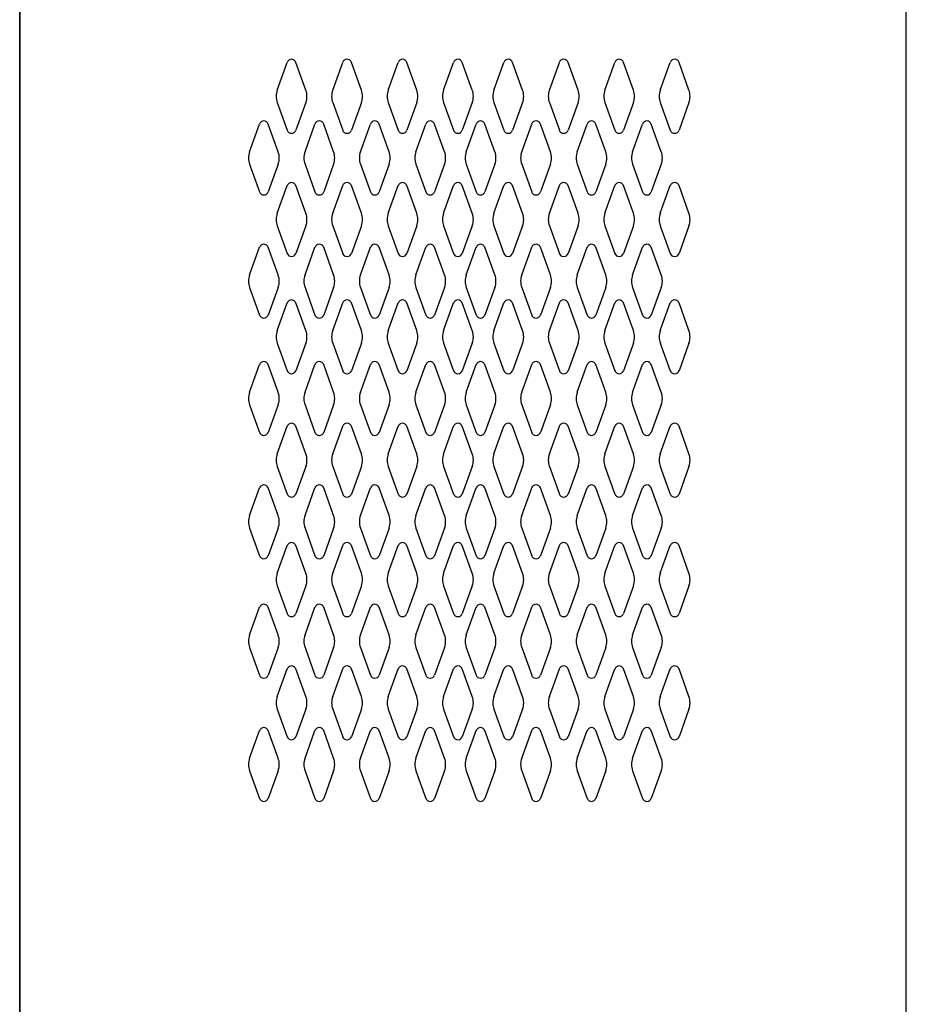
# Model space of a CAD drawing. Extents: x 0 to 196, y -2 to 123.
# Drawn here: x 28 to 46, y 43 to 63 of the extents above; entities that cross this region are included whole.
import ezdxf

# ---------------------------------------------------------------- set-up
doc = ezdxf.new("R2010")
doc.units = 0
doc.header["$MEASUREMENT"] = 0
doc.layers.get('0').update_dxf_attribs({"linetype": 'CONTINUOUS'})
doc.layers.add('CK_LEVEL_1', color=7, linetype='CONTINUOUS')
doc.layers.add('CK_LEVEL_9', color=7, linetype='CONTINUOUS')

# ---------------------------------------------------------------- blocks, each defined once
blk = doc.blocks.new('1A')
at = {"layer": 'CK_LEVEL_1', "color": 7, "linetype": 'Continuous'}
blk.add_line((49.22462, -20.391121), (49.22462, 49.983879), dxfattribs=at)

msp = doc.modelspace()

# ---------------------------------------------------------------- linework, layer by layer
at = {"layer": 'CK_LEVEL_9', "color": 7, "linetype": 'Continuous'}
for p, q in [((28.025, 94.992), (28.025, 22.992)), ((28.025, 94.992), (28.025, 22.992)), ((28.025, 94.992), (28.025, 22.992)), ((28.025, 94.992), (28.025, 22.992)), ((46.011, 22.992), (46.011, 94.992)), ((33.25, 61.499), (33.452, 62.06)), ((33.831, 61.499), (33.629, 62.06)), ((34.375, 61.499), (34.577, 62.06)), ((34.956, 61.499), (34.754, 62.06)), ((35.5, 61.499), (35.702, 62.06)), ((36.081, 61.499), (35.879, 62.06)), ((36.625, 61.499), (36.827, 62.06)), ((37.206, 61.499), (37.004, 62.06)), ((37.646, 61.499), (37.848, 62.06)), ((38.227, 61.499), (38.025, 62.06)), ((38.771, 61.499), (38.973, 62.06)), ((39.352, 61.499), (39.15, 62.06)), ((39.896, 61.499), (40.098, 62.06)), ((40.477, 61.499), (40.275, 62.06)), ((41.021, 61.499), (41.223, 62.06)), ((41.602, 61.499), (41.4, 62.06)), ((33.25, 61.245), (33.452, 60.684)), ((33.831, 61.245), (33.629, 60.684)), ((34.375, 61.245), (34.577, 60.684)), ((34.956, 61.245), (34.754, 60.684)), ((35.5, 61.245), (35.702, 60.684)), ((36.081, 61.245), (35.879, 60.684)), ((36.625, 61.245), (36.827, 60.684)), ((37.206, 61.245), (37.004, 60.684)), ((37.646, 61.245), (37.848, 60.684)), ((38.227, 61.245), (38.025, 60.684)), ((38.771, 61.245), (38.973, 60.684)), ((39.352, 61.245), (39.15, 60.684)), ((39.896, 61.245), (40.098, 60.684)), ((40.477, 61.245), (40.275, 60.684)), ((41.021, 61.245), (41.223, 60.684)), ((41.602, 61.245), (41.4, 60.684)), ((32.688, 60.249), (32.89, 60.81)), ((33.269, 60.249), (33.067, 60.81)), ((33.813, 60.249), (34.015, 60.81)), ((34.394, 60.249), (34.192, 60.81)), ((34.938, 60.249), (35.14, 60.81)), ((35.519, 60.249), (35.317, 60.81)), ((36.063, 60.249), (36.265, 60.81)), ((36.644, 60.249), (36.442, 60.81)), ((37.084, 60.249), (37.286, 60.81)), ((37.665, 60.249), (37.463, 60.81)), ((38.209, 60.249), (38.411, 60.81)), ((38.79, 60.249), (38.588, 60.81)), ((39.334, 60.249), (39.536, 60.81)), ((39.915, 60.249), (39.713, 60.81)), ((40.459, 60.249), (40.661, 60.81)), ((41.04, 60.249), (40.838, 60.81)), ((32.688, 59.995), (32.89, 59.434)), ((33.269, 59.995), (33.067, 59.434)), ((33.813, 59.995), (34.015, 59.434)), ((34.394, 59.995), (34.192, 59.434)), ((34.938, 59.995), (35.14, 59.434)), ((35.519, 59.995), (35.317, 59.434)), ((36.063, 59.995), (36.265, 59.434)), ((36.644, 59.995), (36.442, 59.434)), ((37.084, 59.995), (37.286, 59.434)), ((37.665, 59.995), (37.463, 59.434)), ((38.209, 59.995), (38.411, 59.434)), ((38.79, 59.995), (38.588, 59.434)), ((39.334, 59.995), (39.536, 59.434)), ((39.915, 59.995), (39.713, 59.434)), ((40.459, 59.995), (40.661, 59.434)), ((41.04, 59.995), (40.838, 59.434)), ((33.25, 58.999), (33.452, 59.56)), ((33.831, 58.999), (33.629, 59.56)), ((34.375, 58.999), (34.577, 59.56)), ((34.956, 58.999), (34.754, 59.56)), ((35.5, 58.999), (35.702, 59.56)), ((36.081, 58.999), (35.879, 59.56)), ((36.625, 58.999), (36.827, 59.56)), ((37.206, 58.999), (37.004, 59.56)), ((37.646, 58.999), (37.848, 59.56)), ((38.227, 58.999), (38.025, 59.56)), ((38.771, 58.999), (38.973, 59.56)), ((39.352, 58.999), (39.15, 59.56)), ((39.896, 58.999), (40.098, 59.56)), ((40.477, 58.999), (40.275, 59.56)), ((41.021, 58.999), (41.223, 59.56)), ((41.602, 58.999), (41.4, 59.56)), ((33.25, 58.745), (33.452, 58.184)), ((33.831, 58.745), (33.629, 58.184)), ((34.375, 58.745), (34.577, 58.184)), ((34.956, 58.745), (34.754, 58.184)), ((35.5, 58.745), (35.702, 58.184)), ((36.081, 58.745), (35.879, 58.184)), ((36.625, 58.745), (36.827, 58.184)), ((37.206, 58.745), (37.004, 58.184)), ((37.646, 58.745), (37.848, 58.184)), ((38.227, 58.745), (38.025, 58.184)), ((38.771, 58.745), (38.973, 58.184)), ((39.352, 58.745), (39.15, 58.184)), ((39.896, 58.745), (40.098, 58.184)), ((40.477, 58.745), (40.275, 58.184)), ((41.021, 58.745), (41.223, 58.184)), ((41.602, 58.745), (41.4, 58.184)), ((32.688, 57.749), (32.89, 58.31)), ((33.269, 57.749), (33.067, 58.31)), ((33.813, 57.749), (34.015, 58.31)), ((34.394, 57.749), (34.192, 58.31)), ((34.938, 57.749), (35.14, 58.31)), ((35.519, 57.749), (35.317, 58.31)), ((36.063, 57.749), (36.265, 58.31)), ((36.644, 57.749), (36.442, 58.31)), ((37.084, 57.749), (37.286, 58.31)), ((37.665, 57.749), (37.463, 58.31)), ((38.209, 57.749), (38.411, 58.31)), ((38.79, 57.749), (38.588, 58.31)), ((39.334, 57.749), (39.536, 58.31)), ((39.915, 57.749), (39.713, 58.31)), ((40.459, 57.749), (40.661, 58.31)), ((41.04, 57.749), (40.838, 58.31)), ((32.688, 57.495), (32.89, 56.934)), ((33.269, 57.495), (33.067, 56.934)), ((33.813, 57.495), (34.015, 56.934)), ((34.394, 57.495), (34.192, 56.934)), ((34.938, 57.495), (35.14, 56.934)), ((35.519, 57.495), (35.317, 56.934)), ((36.063, 57.495), (36.265, 56.934)), ((36.644, 57.495), (36.442, 56.934)), ((37.084, 57.495), (37.286, 56.934)), ((37.665, 57.495), (37.463, 56.934)), ((38.209, 57.495), (38.411, 56.934)), ((38.79, 57.495), (38.588, 56.934)), ((39.334, 57.495), (39.536, 56.934)), ((39.915, 57.495), (39.713, 56.934)), ((40.459, 57.495), (40.661, 56.934)), ((41.04, 57.495), (40.838, 56.934)), ((33.25, 56.621), (33.452, 57.182)), ((33.831, 56.621), (33.629, 57.182)), ((34.375, 56.621), (34.577, 57.182)), ((34.956, 56.621), (34.754, 57.182)), ((35.5, 56.621), (35.702, 57.182)), ((36.081, 56.621), (35.879, 57.182)), ((36.625, 56.621), (36.827, 57.182)), ((37.206, 56.621), (37.004, 57.182)), ((37.646, 56.621), (37.848, 57.182)), ((38.227, 56.621), (38.025, 57.182)), ((38.771, 56.621), (38.973, 57.182)), ((39.352, 56.621), (39.15, 57.182)), ((39.896, 56.621), (40.098, 57.182)), ((40.477, 56.621), (40.275, 57.182)), ((41.021, 56.621), (41.223, 57.182)), ((41.602, 56.621), (41.4, 57.182)), ((33.25, 56.366), (33.452, 55.805)), ((33.831, 56.366), (33.629, 55.805)), ((34.375, 56.366), (34.577, 55.805)), ((34.956, 56.366), (34.754, 55.805)), ((35.5, 56.366), (35.702, 55.805)), ((36.081, 56.366), (35.879, 55.805)), ((36.625, 56.366), (36.827, 55.805)), ((37.206, 56.366), (37.004, 55.805)), ((37.646, 56.366), (37.848, 55.805)), ((38.227, 56.366), (38.025, 55.805)), ((38.771, 56.366), (38.973, 55.805)), ((39.352, 56.366), (39.15, 55.805)), ((39.896, 56.366), (40.098, 55.805)), ((40.477, 56.366), (40.275, 55.805)), ((41.021, 56.366), (41.223, 55.805)), ((41.602, 56.366), (41.4, 55.805)), ((32.688, 55.371), (32.89, 55.932)), ((33.269, 55.371), (33.067, 55.932)), ((33.813, 55.371), (34.015, 55.932)), ((34.394, 55.371), (34.192, 55.932)), ((34.938, 55.371), (35.14, 55.932)), ((35.519, 55.371), (35.317, 55.932)), ((36.063, 55.371), (36.265, 55.932)), ((36.644, 55.371), (36.442, 55.932)), ((37.084, 55.371), (37.286, 55.932)), ((37.665, 55.371), (37.463, 55.932)), ((38.209, 55.371), (38.411, 55.932)), ((38.79, 55.371), (38.588, 55.932)), ((39.334, 55.371), (39.536, 55.932)), ((39.915, 55.371), (39.713, 55.932)), ((40.459, 55.371), (40.661, 55.932)), ((41.04, 55.371), (40.838, 55.932)), ((32.688, 55.116), (32.89, 54.555)), ((33.269, 55.116), (33.067, 54.555)), ((33.813, 55.116), (34.015, 54.555)), ((34.394, 55.116), (34.192, 54.555)), ((34.938, 55.116), (35.14, 54.555)), ((35.519, 55.116), (35.317, 54.555)), ((36.063, 55.116), (36.265, 54.555)), ((36.644, 55.116), (36.442, 54.555)), ((37.084, 55.116), (37.286, 54.555)), ((37.665, 55.116), (37.463, 54.555)), ((38.209, 55.116), (38.411, 54.555)), ((38.79, 55.116), (38.588, 54.555)), ((39.334, 55.116), (39.536, 54.555)), ((39.915, 55.116), (39.713, 54.555)), ((40.459, 55.116), (40.661, 54.555)), ((41.04, 55.116), (40.838, 54.555)), ((33.25, 54.121), (33.452, 54.682)), ((33.831, 54.121), (33.629, 54.682)), ((34.375, 54.121), (34.577, 54.682)), ((34.956, 54.121), (34.754, 54.682)), ((35.5, 54.121), (35.702, 54.682)), ((36.081, 54.121), (35.879, 54.682)), ((36.625, 54.121), (36.827, 54.682)), ((37.206, 54.121), (37.004, 54.682)), ((37.646, 54.121), (37.848, 54.682)), ((38.227, 54.121), (38.025, 54.682)), ((38.771, 54.121), (38.973, 54.682)), ((39.352, 54.121), (39.15, 54.682)), ((39.896, 54.121), (40.098, 54.682)), ((40.477, 54.121), (40.275, 54.682)), ((41.021, 54.121), (41.223, 54.682)), ((41.602, 54.121), (41.4, 54.682)), ((33.25, 53.866), (33.452, 53.305)), ((33.831, 53.866), (33.629, 53.305)), ((34.375, 53.866), (34.577, 53.305)), ((34.956, 53.866), (34.754, 53.305)), ((35.5, 53.866), (35.702, 53.305)), ((36.081, 53.866), (35.879, 53.305)), ((36.625, 53.866), (36.827, 53.305)), ((37.206, 53.866), (37.004, 53.305)), ((37.646, 53.866), (37.848, 53.305)), ((38.227, 53.866), (38.025, 53.305)), ((38.771, 53.866), (38.973, 53.305)), ((39.352, 53.866), (39.15, 53.305)), ((39.896, 53.866), (40.098, 53.305)), ((40.477, 53.866), (40.275, 53.305)), ((41.021, 53.866), (41.223, 53.305)), ((41.602, 53.866), (41.4, 53.305)), ((32.688, 52.871), (32.89, 53.432)), ((33.269, 52.871), (33.067, 53.432)), ((33.813, 52.871), (34.015, 53.432)), ((34.394, 52.871), (34.192, 53.432)), ((34.938, 52.871), (35.14, 53.432)), ((35.519, 52.871), (35.317, 53.432)), ((36.063, 52.871), (36.265, 53.432)), ((36.644, 52.871), (36.442, 53.432)), ((37.084, 52.871), (37.286, 53.432)), ((37.665, 52.871), (37.463, 53.432)), ((38.209, 52.871), (38.411, 53.432)), ((38.79, 52.871), (38.588, 53.432)), ((39.334, 52.871), (39.536, 53.432)), ((39.915, 52.871), (39.713, 53.432)), ((40.459, 52.871), (40.661, 53.432)), ((41.04, 52.871), (40.838, 53.432)), ((32.688, 52.616), (32.89, 52.055)), ((33.269, 52.616), (33.067, 52.055)), ((33.813, 52.616), (34.015, 52.055)), ((34.394, 52.616), (34.192, 52.055)), ((34.938, 52.616), (35.14, 52.055)), ((35.519, 52.616), (35.317, 52.055)), ((36.063, 52.616), (36.265, 52.055)), ((36.644, 52.616), (36.442, 52.055)), ((37.084, 52.616), (37.286, 52.055)), ((37.665, 52.616), (37.463, 52.055)), ((38.209, 52.616), (38.411, 52.055)), ((38.79, 52.616), (38.588, 52.055)), ((39.334, 52.616), (39.536, 52.055)), ((39.915, 52.616), (39.713, 52.055)), ((40.459, 52.616), (40.661, 52.055)), ((41.04, 52.616), (40.838, 52.055)), ((33.25, 51.699), (33.452, 52.26)), ((33.831, 51.699), (33.629, 52.26)), ((34.375, 51.699), (34.577, 52.26)), ((34.956, 51.699), (34.754, 52.26)), ((35.5, 51.699), (35.702, 52.26)), ((36.081, 51.699), (35.879, 52.26)), ((36.625, 51.699), (36.827, 52.26)), ((37.206, 51.699), (37.004, 52.26)), ((37.646, 51.699), (37.848, 52.26)), ((38.227, 51.699), (38.025, 52.26)), ((38.771, 51.699), (38.973, 52.26)), ((39.352, 51.699), (39.15, 52.26)), ((39.896, 51.699), (40.098, 52.26)), ((40.477, 51.699), (40.275, 52.26)), ((41.021, 51.699), (41.223, 52.26)), ((41.602, 51.699), (41.4, 52.26)), ((33.25, 51.444), (33.452, 50.884)), ((33.831, 51.444), (33.629, 50.884)), ((34.375, 51.444), (34.577, 50.884)), ((34.956, 51.444), (34.754, 50.884)), ((35.5, 51.444), (35.702, 50.884)), ((36.081, 51.444), (35.879, 50.884)), ((36.625, 51.444), (36.827, 50.884)), ((37.206, 51.444), (37.004, 50.884)), ((37.646, 51.444), (37.848, 50.884)), ((38.227, 51.444), (38.025, 50.884)), ((38.771, 51.444), (38.973, 50.884)), ((39.352, 51.444), (39.15, 50.884)), ((39.896, 51.444), (40.098, 50.884)), ((40.477, 51.444), (40.275, 50.884)), ((41.021, 51.444), (41.223, 50.884)), ((41.602, 51.444), (41.4, 50.884)), ((32.688, 50.449), (32.89, 51.01)), ((33.269, 50.449), (33.067, 51.01)), ((33.813, 50.449), (34.015, 51.01)), ((34.394, 50.449), (34.192, 51.01)), ((34.938, 50.449), (35.14, 51.01)), ((35.519, 50.449), (35.317, 51.01)), ((36.063, 50.449), (36.265, 51.01)), ((36.644, 50.449), (36.442, 51.01)), ((37.084, 50.449), (37.286, 51.01)), ((37.665, 50.449), (37.463, 51.01)), ((38.209, 50.449), (38.411, 51.01)), ((38.79, 50.449), (38.588, 51.01)), ((39.334, 50.449), (39.536, 51.01)), ((39.915, 50.449), (39.713, 51.01)), ((40.459, 50.449), (40.661, 51.01)), ((41.04, 50.449), (40.838, 51.01)), ((32.688, 50.194), (32.89, 49.634)), ((33.269, 50.194), (33.067, 49.634)), ((33.813, 50.194), (34.015, 49.634)), ((34.394, 50.194), (34.192, 49.634)), ((34.938, 50.194), (35.14, 49.634)), ((35.519, 50.194), (35.317, 49.634)), ((36.063, 50.194), (36.265, 49.634)), ((36.644, 50.194), (36.442, 49.634)), ((37.084, 50.194), (37.286, 49.634)), ((37.665, 50.194), (37.463, 49.634)), ((38.209, 50.194), (38.411, 49.634)), ((38.79, 50.194), (38.588, 49.634)), ((39.334, 50.194), (39.536, 49.634)), ((39.915, 50.194), (39.713, 49.634)), ((40.459, 50.194), (40.661, 49.634)), ((41.04, 50.194), (40.838, 49.634)), ((33.25, 49.199), (33.452, 49.76)), ((33.831, 49.199), (33.629, 49.76)), ((34.375, 49.199), (34.577, 49.76)), ((34.956, 49.199), (34.754, 49.76)), ((35.5, 49.199), (35.702, 49.76)), ((36.081, 49.199), (35.879, 49.76)), ((36.625, 49.199), (36.827, 49.76)), ((37.206, 49.199), (37.004, 49.76)), ((37.646, 49.199), (37.848, 49.76)), ((38.227, 49.199), (38.025, 49.76)), ((38.771, 49.199), (38.973, 49.76)), ((39.352, 49.199), (39.15, 49.76)), ((39.896, 49.199), (40.098, 49.76)), ((40.477, 49.199), (40.275, 49.76)), ((41.021, 49.199), (41.223, 49.76)), ((41.602, 49.199), (41.4, 49.76)), ((33.25, 48.944), (33.452, 48.384)), ((33.831, 48.944), (33.629, 48.384)), ((34.375, 48.944), (34.577, 48.384)), ((34.956, 48.944), (34.754, 48.384)), ((35.5, 48.944), (35.702, 48.384)), ((36.081, 48.944), (35.879, 48.384)), ((36.625, 48.944), (36.827, 48.384)), ((37.206, 48.944), (37.004, 48.384)), ((37.646, 48.944), (37.848, 48.384)), ((38.227, 48.944), (38.025, 48.384)), ((38.771, 48.944), (38.973, 48.384)), ((39.352, 48.944), (39.15, 48.384)), ((39.896, 48.944), (40.098, 48.384)), ((40.477, 48.944), (40.275, 48.384)), ((41.021, 48.944), (41.223, 48.384)), ((41.602, 48.944), (41.4, 48.384)), ((32.688, 47.949), (32.89, 48.51)), ((33.269, 47.949), (33.067, 48.51)), ((33.813, 47.949), (34.015, 48.51)), ((34.394, 47.949), (34.192, 48.51)), ((34.938, 47.949), (35.14, 48.51)), ((35.519, 47.949), (35.317, 48.51)), ((36.063, 47.949), (36.265, 48.51)), ((36.644, 47.949), (36.442, 48.51)), ((37.084, 47.949), (37.286, 48.51)), ((37.665, 47.949), (37.463, 48.51)), ((38.209, 47.949), (38.411, 48.51)), ((38.79, 47.949), (38.588, 48.51)), ((39.334, 47.949), (39.536, 48.51)), ((39.915, 47.949), (39.713, 48.51)), ((40.459, 47.949), (40.661, 48.51)), ((41.04, 47.949), (40.838, 48.51)), ((32.688, 47.694), (32.89, 47.134)), ((33.269, 47.694), (33.067, 47.134)), ((33.813, 47.694), (34.015, 47.134)), ((34.394, 47.694), (34.192, 47.134)), ((34.938, 47.694), (35.14, 47.134)), ((35.519, 47.694), (35.317, 47.134)), ((36.063, 47.694), (36.265, 47.134)), ((36.644, 47.694), (36.442, 47.134)), ((37.084, 47.694), (37.286, 47.134)), ((37.665, 47.694), (37.463, 47.134)), ((38.209, 47.694), (38.411, 47.134)), ((38.79, 47.694), (38.588, 47.134)), ((39.334, 47.694), (39.536, 47.134)), ((39.915, 47.694), (39.713, 47.134)), ((40.459, 47.694), (40.661, 47.134)), ((41.04, 47.694), (40.838, 47.134))]:
    msp.add_line(p, q, dxfattribs=at)
for centre, radius, start, end in [((33.54, 62.028), 0.0938, 90, 161.9473), ((33.54, 62.028), 0.0938, 18.0527, 90), ((34.665, 62.028), 0.0938, 90, 161.9473), ((34.665, 62.028), 0.0938, 18.0527, 90), ((35.79, 62.028), 0.0938, 90, 161.9473), ((35.79, 62.028), 0.0938, 18.0527, 90), ((36.915, 62.028), 0.0938, 90, 161.9473), ((36.915, 62.028), 0.0938, 18.0527, 90), ((37.936, 62.028), 0.0938, 90, 161.9473), ((37.936, 62.028), 0.0938, 18.0527, 90), ((39.061, 62.028), 0.0938, 90, 161.9473), ((39.061, 62.028), 0.0938, 18.0527, 90), ((40.186, 62.028), 0.0938, 90, 161.9473), ((40.186, 62.028), 0.0938, 18.0527, 90), ((41.311, 62.028), 0.0938, 90, 161.9473), ((41.311, 62.028), 0.0938, 18.0527, 90), ((33.603, 61.372), 0.375, 160.1858, 180), ((33.478, 61.372), 0.375, 340.1858, 19.8142), ((34.728, 61.372), 0.375, 160.1858, 199.8142), ((34.603, 61.372), 0.375, 0, 19.8142), ((35.853, 61.372), 0.375, 160.1858, 180), ((35.728, 61.372), 0.375, 340.1858, 19.8142), ((36.978, 61.372), 0.375, 160.1858, 199.8142), ((36.853, 61.372), 0.375, 0, 19.8142), ((37.999, 61.372), 0.375, 160.1858, 180), ((37.874, 61.372), 0.375, 340.1858, 19.8142), ((39.124, 61.372), 0.375, 160.1858, 199.8142), ((38.999, 61.372), 0.375, 0, 19.8142), ((40.249, 61.372), 0.375, 160.1858, 180), ((40.124, 61.372), 0.375, 340.1858, 19.8142), ((41.374, 61.372), 0.375, 160.1858, 199.8142), ((41.249, 61.372), 0.375, 0, 19.8142), ((33.603, 61.372), 0.375, 180, 199.8142), ((34.603, 61.372), 0.375, 340.1858, 0), ((35.853, 61.372), 0.375, 180, 199.8142), ((36.853, 61.372), 0.375, 340.1858, 0), ((37.999, 61.372), 0.375, 180, 199.8142), ((38.999, 61.372), 0.375, 340.1858, 0), ((40.249, 61.372), 0.375, 180, 199.8142), ((41.249, 61.372), 0.375, 340.1858, 0), ((32.978, 60.778), 0.0938, 90, 161.9473), ((32.978, 60.778), 0.0938, 18.0527, 90), ((34.103, 60.778), 0.0938, 90, 161.9473), ((34.103, 60.778), 0.0938, 18.0527, 90), ((35.228, 60.778), 0.0938, 90, 161.9473), ((35.228, 60.778), 0.0938, 18.0527, 90), ((36.353, 60.778), 0.0938, 90, 161.9473), ((36.353, 60.778), 0.0938, 18.0527, 90), ((37.374, 60.778), 0.0938, 90, 161.9473), ((37.374, 60.778), 0.0938, 18.0527, 90), ((38.499, 60.778), 0.0938, 90, 161.9473), ((38.499, 60.778), 0.0938, 18.0527, 90), ((39.624, 60.778), 0.0938, 90, 161.9473), ((39.624, 60.778), 0.0938, 18.0527, 90), ((40.749, 60.778), 0.0938, 90, 161.9473), ((40.749, 60.778), 0.0938, 18.0527, 90), ((33.54, 60.716), 0.0938, 198.0527, 341.9473), ((34.665, 60.716), 0.0938, 198.0527, 341.9473), ((35.79, 60.716), 0.0938, 198.0527, 341.9473), ((36.915, 60.716), 0.0938, 198.0527, 341.9473), ((37.936, 60.716), 0.0938, 198.0527, 341.9473), ((39.061, 60.716), 0.0938, 198.0527, 341.9473), ((40.186, 60.716), 0.0938, 198.0527, 341.9473), ((41.311, 60.716), 0.0938, 198.0527, 341.9473), ((33.041, 60.122), 0.375, 160.1858, 180), ((33.041, 60.122), 0.375, 180, 199.8142), ((32.916, 60.122), 0.375, 340.1858, 19.8142), ((34.166, 60.122), 0.375, 160.1858, 199.8142), ((34.041, 60.122), 0.375, 0, 19.8142), ((34.041, 60.122), 0.375, 340.1858, 0), ((35.291, 60.122), 0.375, 160.1858, 180), ((35.291, 60.122), 0.375, 180, 199.8142), ((35.166, 60.122), 0.375, 340.1858, 19.8142), ((36.416, 60.122), 0.375, 160.1858, 199.8142), ((36.291, 60.122), 0.375, 0, 19.8142), ((36.291, 60.122), 0.375, 340.1858, 0), ((37.437, 60.122), 0.375, 160.1858, 180), ((37.437, 60.122), 0.375, 180, 199.8142), ((37.312, 60.122), 0.375, 340.1858, 19.8142), ((38.562, 60.122), 0.375, 160.1858, 199.8142), ((38.437, 60.122), 0.375, 0, 19.8142), ((38.437, 60.122), 0.375, 340.1858, 0), ((39.687, 60.122), 0.375, 160.1858, 180), ((39.687, 60.122), 0.375, 180, 199.8142), ((39.562, 60.122), 0.375, 340.1858, 19.8142), ((40.812, 60.122), 0.375, 160.1858, 199.8142), ((40.687, 60.122), 0.375, 0, 19.8142), ((40.687, 60.122), 0.375, 340.1858, 0), ((33.54, 59.528), 0.0938, 18.0527, 161.9473), ((34.665, 59.528), 0.0938, 18.0527, 161.9473), ((35.79, 59.528), 0.0938, 18.0527, 161.9473), ((36.915, 59.528), 0.0938, 18.0527, 161.9473), ((37.936, 59.528), 0.0938, 18.0527, 161.9473), ((39.061, 59.528), 0.0938, 18.0527, 161.9473), ((40.186, 59.528), 0.0938, 18.0527, 161.9473), ((41.311, 59.528), 0.0938, 18.0527, 161.9473), ((32.978, 59.466), 0.0938, 198.0527, 341.9473), ((34.103, 59.466), 0.0938, 198.0527, 341.9473), ((35.228, 59.466), 0.0938, 198.0527, 341.9473), ((36.353, 59.466), 0.0938, 198.0527, 341.9473), ((37.374, 59.466), 0.0938, 198.0527, 341.9473), ((38.499, 59.466), 0.0938, 198.0527, 341.9473), ((39.624, 59.466), 0.0938, 198.0527, 341.9473), ((40.749, 59.466), 0.0938, 198.0527, 341.9473), ((33.603, 58.872), 0.375, 160.1858, 180), ((33.478, 58.872), 0.375, 340.1858, 19.8142), ((34.728, 58.872), 0.375, 160.1858, 199.8142), ((34.603, 58.872), 0.375, 0, 19.8142), ((35.853, 58.872), 0.375, 160.1858, 180), ((35.728, 58.872), 0.375, 340.1858, 19.8142), ((36.978, 58.872), 0.375, 160.1858, 199.8142), ((36.853, 58.872), 0.375, 0, 19.8142), ((37.999, 58.872), 0.375, 160.1858, 180), ((37.874, 58.872), 0.375, 340.1858, 19.8142), ((39.124, 58.872), 0.375, 160.1858, 199.8142), ((38.999, 58.872), 0.375, 0, 19.8142), ((40.249, 58.872), 0.375, 160.1858, 180), ((40.124, 58.872), 0.375, 340.1858, 19.8142), ((41.374, 58.872), 0.375, 160.1858, 199.8142), ((41.249, 58.872), 0.375, 0, 19.8142), ((33.603, 58.872), 0.375, 180, 199.8142), ((34.603, 58.872), 0.375, 340.1858, 0), ((35.853, 58.872), 0.375, 180, 199.8142), ((36.853, 58.872), 0.375, 340.1858, 0), ((37.999, 58.872), 0.375, 180, 199.8142), ((38.999, 58.872), 0.375, 340.1858, 0), ((40.249, 58.872), 0.375, 180, 199.8142), ((41.249, 58.872), 0.375, 340.1858, 0), ((32.978, 58.278), 0.0938, 18.0527, 161.9473), ((34.103, 58.278), 0.0938, 18.0527, 161.9473), ((35.228, 58.278), 0.0938, 18.0527, 161.9473), ((36.353, 58.278), 0.0938, 18.0527, 161.9473), ((37.374, 58.278), 0.0938, 18.0527, 161.9473), ((38.499, 58.278), 0.0938, 18.0527, 161.9473), ((39.624, 58.278), 0.0938, 18.0527, 161.9473), ((40.749, 58.278), 0.0938, 18.0527, 161.9473), ((33.54, 58.216), 0.0938, 198.0527, 270), ((33.54, 58.216), 0.0938, 270, 341.9473), ((34.665, 58.216), 0.0938, 198.0527, 270), ((34.665, 58.216), 0.0938, 270, 341.9473), ((35.79, 58.216), 0.0938, 198.0527, 270), ((35.79, 58.216), 0.0938, 270, 341.9473), ((36.915, 58.216), 0.0938, 198.0527, 270), ((36.915, 58.216), 0.0938, 270, 341.9473), ((37.936, 58.216), 0.0938, 198.0527, 270), ((37.936, 58.216), 0.0938, 270, 341.9473), ((39.061, 58.216), 0.0938, 198.0527, 270), ((39.061, 58.216), 0.0938, 270, 341.9473), ((40.186, 58.216), 0.0938, 198.0527, 270), ((40.186, 58.216), 0.0938, 270, 341.9473), ((41.311, 58.216), 0.0938, 198.0527, 270), ((41.311, 58.216), 0.0938, 270, 341.9473), ((33.041, 57.622), 0.375, 160.1858, 180), ((32.916, 57.622), 0.375, 340.1858, 19.8142), ((34.166, 57.622), 0.375, 160.1858, 199.8142), ((34.041, 57.622), 0.375, 0, 19.8142), ((35.291, 57.622), 0.375, 160.1858, 180), ((35.166, 57.622), 0.375, 340.1858, 19.8142), ((36.416, 57.622), 0.375, 160.1858, 199.8142), ((36.291, 57.622), 0.375, 0, 19.8142), ((37.437, 57.622), 0.375, 160.1858, 180), ((37.312, 57.622), 0.375, 340.1858, 19.8142), ((38.562, 57.622), 0.375, 160.1858, 199.8142), ((38.437, 57.622), 0.375, 0, 19.8142), ((39.687, 57.622), 0.375, 160.1858, 180), ((39.562, 57.622), 0.375, 340.1858, 19.8142), ((40.812, 57.622), 0.375, 160.1858, 199.8142), ((40.687, 57.622), 0.375, 0, 19.8142), ((33.041, 57.622), 0.375, 180, 199.8142), ((34.041, 57.622), 0.375, 340.1858, 0), ((35.291, 57.622), 0.375, 180, 199.8142), ((36.291, 57.622), 0.375, 340.1858, 0), ((37.437, 57.622), 0.375, 180, 199.8142), ((38.437, 57.622), 0.375, 340.1858, 0), ((39.687, 57.622), 0.375, 180, 199.8142), ((40.687, 57.622), 0.375, 340.1858, 0), ((33.54, 57.15), 0.0938, 90, 161.9473), ((33.54, 57.15), 0.0938, 18.0527, 90), ((34.665, 57.15), 0.0938, 90, 161.9473), ((34.665, 57.15), 0.0938, 18.0527, 90), ((35.79, 57.15), 0.0938, 90, 161.9473), ((35.79, 57.15), 0.0938, 18.0527, 90), ((36.915, 57.15), 0.0938, 90, 161.9473), ((36.915, 57.15), 0.0938, 18.0527, 90), ((37.936, 57.15), 0.0938, 90, 161.9473), ((37.936, 57.15), 0.0938, 18.0527, 90), ((39.061, 57.15), 0.0938, 90, 161.9473), ((39.061, 57.15), 0.0938, 18.0527, 90), ((40.186, 57.15), 0.0938, 90, 161.9473), ((40.186, 57.15), 0.0938, 18.0527, 90), ((41.311, 57.15), 0.0938, 90, 161.9473), ((41.311, 57.15), 0.0938, 18.0527, 90), ((32.978, 56.966), 0.0938, 198.0527, 270), ((32.978, 56.966), 0.0938, 270, 341.9473), ((34.103, 56.966), 0.0938, 198.0527, 270), ((34.103, 56.966), 0.0938, 270, 341.9473), ((35.228, 56.966), 0.0938, 198.0527, 270), ((35.228, 56.966), 0.0938, 270, 341.9473), ((36.353, 56.966), 0.0938, 198.0527, 270), ((36.353, 56.966), 0.0938, 270, 341.9473), ((37.374, 56.966), 0.0938, 198.0527, 270), ((37.374, 56.966), 0.0938, 270, 341.9473), ((38.499, 56.966), 0.0938, 198.0527, 270), ((38.499, 56.966), 0.0938, 270, 341.9473), ((39.624, 56.966), 0.0938, 198.0527, 270), ((39.624, 56.966), 0.0938, 270, 341.9473), ((40.749, 56.966), 0.0938, 198.0527, 270), ((40.749, 56.966), 0.0938, 270, 341.9473), ((33.603, 56.493), 0.375, 160.1858, 180), ((33.478, 56.493), 0.375, 340.1858, 19.8142), ((34.728, 56.493), 0.375, 160.1858, 199.8142), ((34.603, 56.493), 0.375, 0, 19.8142), ((35.853, 56.493), 0.375, 160.1858, 180), ((35.728, 56.493), 0.375, 340.1858, 19.8142), ((36.978, 56.493), 0.375, 160.1858, 199.8142), ((36.853, 56.493), 0.375, 0, 19.8142), ((37.999, 56.493), 0.375, 160.1858, 180), ((37.874, 56.493), 0.375, 340.1858, 19.8142), ((39.124, 56.493), 0.375, 160.1858, 199.8142), ((38.999, 56.493), 0.375, 0, 19.8142), ((40.249, 56.493), 0.375, 160.1858, 180), ((40.124, 56.493), 0.375, 340.1858, 19.8142), ((41.374, 56.493), 0.375, 160.1858, 199.8142), ((41.249, 56.493), 0.375, 0, 19.8142), ((33.603, 56.493), 0.375, 180, 199.8142), ((34.603, 56.493), 0.375, 340.1858, 0), ((35.853, 56.493), 0.375, 180, 199.8142), ((36.853, 56.493), 0.375, 340.1858, 0), ((37.999, 56.493), 0.375, 180, 199.8142), ((38.999, 56.493), 0.375, 340.1858, 0), ((40.249, 56.493), 0.375, 180, 199.8142), ((41.249, 56.493), 0.375, 340.1858, 0), ((32.978, 55.9), 0.0938, 90, 161.9473), ((32.978, 55.9), 0.0938, 18.0527, 90), ((34.103, 55.9), 0.0938, 90, 161.9473), ((34.103, 55.9), 0.0938, 18.0527, 90), ((35.228, 55.9), 0.0938, 90, 161.9473), ((35.228, 55.9), 0.0938, 18.0527, 90), ((36.353, 55.9), 0.0938, 90, 161.9473), ((36.353, 55.9), 0.0938, 18.0527, 90), ((37.374, 55.9), 0.0938, 90, 161.9473), ((37.374, 55.9), 0.0938, 18.0527, 90), ((38.499, 55.9), 0.0938, 90, 161.9473), ((38.499, 55.9), 0.0938, 18.0527, 90), ((39.624, 55.9), 0.0938, 90, 161.9473), ((39.624, 55.9), 0.0938, 18.0527, 90), ((40.749, 55.9), 0.0938, 90, 161.9473), ((40.749, 55.9), 0.0938, 18.0527, 90), ((33.54, 55.837), 0.0938, 198.0527, 341.9473), ((34.665, 55.837), 0.0938, 198.0527, 341.9473), ((35.79, 55.837), 0.0938, 198.0527, 341.9473), ((36.915, 55.837), 0.0938, 198.0527, 341.9473), ((37.936, 55.837), 0.0938, 198.0527, 341.9473), ((39.061, 55.837), 0.0938, 198.0527, 341.9473), ((40.186, 55.837), 0.0938, 198.0527, 341.9473), ((41.311, 55.837), 0.0938, 198.0527, 341.9473), ((33.041, 55.243), 0.375, 160.1858, 180), ((32.916, 55.243), 0.375, 340.1858, 19.8142), ((34.166, 55.243), 0.375, 160.1858, 199.8142), ((34.041, 55.243), 0.375, 0, 19.8142), ((35.291, 55.243), 0.375, 160.1858, 180), ((35.166, 55.243), 0.375, 340.1858, 19.8142), ((36.416, 55.243), 0.375, 160.1858, 199.8142), ((36.291, 55.243), 0.375, 0, 19.8142), ((37.437, 55.243), 0.375, 160.1858, 180), ((37.312, 55.243), 0.375, 340.1858, 19.8142), ((38.562, 55.243), 0.375, 160.1858, 199.8142), ((38.437, 55.243), 0.375, 0, 19.8142), ((39.687, 55.243), 0.375, 160.1858, 180), ((39.562, 55.243), 0.375, 340.1858, 19.8142), ((40.812, 55.243), 0.375, 160.1858, 199.8142), ((40.687, 55.243), 0.375, 0, 19.8142), ((33.041, 55.243), 0.375, 180, 199.8142), ((34.041, 55.243), 0.375, 340.1858, 0), ((35.291, 55.243), 0.375, 180, 199.8142), ((36.291, 55.243), 0.375, 340.1858, 0), ((37.437, 55.243), 0.375, 180, 199.8142), ((38.437, 55.243), 0.375, 340.1858, 0), ((39.687, 55.243), 0.375, 180, 199.8142), ((40.687, 55.243), 0.375, 340.1858, 0), ((33.54, 54.65), 0.0938, 18.0527, 161.9473), ((34.665, 54.65), 0.0938, 18.0527, 161.9473), ((35.79, 54.65), 0.0938, 18.0527, 161.9473), ((36.915, 54.65), 0.0938, 18.0527, 161.9473), ((37.936, 54.65), 0.0938, 18.0527, 161.9473), ((39.061, 54.65), 0.0938, 18.0527, 161.9473), ((40.186, 54.65), 0.0938, 18.0527, 161.9473), ((41.311, 54.65), 0.0938, 18.0527, 161.9473), ((32.978, 54.587), 0.0938, 198.0527, 341.9473), ((34.103, 54.587), 0.0938, 198.0527, 341.9473), ((35.228, 54.587), 0.0938, 198.0527, 341.9473), ((36.353, 54.587), 0.0938, 198.0527, 341.9473), ((37.374, 54.587), 0.0938, 198.0527, 341.9473), ((38.499, 54.587), 0.0938, 198.0527, 341.9473), ((39.624, 54.587), 0.0938, 198.0527, 341.9473), ((40.749, 54.587), 0.0938, 198.0527, 341.9473), ((33.603, 53.993), 0.375, 160.1858, 180), ((33.478, 53.993), 0.375, 340.1858, 19.8142), ((34.728, 53.993), 0.375, 160.1858, 199.8142), ((34.603, 53.993), 0.375, 0, 19.8142), ((35.853, 53.993), 0.375, 160.1858, 180), ((35.728, 53.993), 0.375, 340.1858, 19.8142), ((36.978, 53.993), 0.375, 160.1858, 199.8142), ((36.853, 53.993), 0.375, 0, 19.8142), ((37.999, 53.993), 0.375, 160.1858, 180), ((37.874, 53.993), 0.375, 340.1858, 19.8142), ((39.124, 53.993), 0.375, 160.1858, 199.8142), ((38.999, 53.993), 0.375, 0, 19.8142), ((40.249, 53.993), 0.375, 160.1858, 180), ((40.124, 53.993), 0.375, 340.1858, 19.8142), ((41.374, 53.993), 0.375, 160.1858, 199.8142), ((41.249, 53.993), 0.375, 0, 19.8142), ((33.603, 53.993), 0.375, 180, 199.8142), ((34.603, 53.993), 0.375, 340.1858, 0), ((35.853, 53.993), 0.375, 180, 199.8142), ((36.853, 53.993), 0.375, 340.1858, 0), ((37.999, 53.993), 0.375, 180, 199.8142), ((38.999, 53.993), 0.375, 340.1858, 0), ((40.249, 53.993), 0.375, 180, 199.8142), ((41.249, 53.993), 0.375, 340.1858, 0), ((32.978, 53.4), 0.0938, 18.0527, 161.9473), ((34.103, 53.4), 0.0938, 18.0527, 161.9473), ((35.228, 53.4), 0.0938, 18.0527, 161.9473), ((36.353, 53.4), 0.0938, 18.0527, 161.9473), ((37.374, 53.4), 0.0938, 18.0527, 161.9473), ((38.499, 53.4), 0.0938, 18.0527, 161.9473), ((39.624, 53.4), 0.0938, 18.0527, 161.9473), ((40.749, 53.4), 0.0938, 18.0527, 161.9473), ((33.54, 53.337), 0.0938, 198.0527, 270), ((33.54, 53.337), 0.0938, 270, 341.9473), ((34.665, 53.337), 0.0938, 198.0527, 270), ((34.665, 53.337), 0.0938, 270, 341.9473), ((35.79, 53.337), 0.0938, 198.0527, 270), ((35.79, 53.337), 0.0938, 270, 341.9473), ((36.915, 53.337), 0.0938, 198.0527, 270), ((36.915, 53.337), 0.0938, 270, 341.9473), ((37.936, 53.337), 0.0938, 198.0527, 270), ((37.936, 53.337), 0.0938, 270, 341.9473), ((39.061, 53.337), 0.0938, 198.0527, 270), ((39.061, 53.337), 0.0938, 270, 341.9473), ((40.186, 53.337), 0.0938, 198.0527, 270), ((40.186, 53.337), 0.0938, 270, 341.9473), ((41.311, 53.337), 0.0938, 198.0527, 270), ((41.311, 53.337), 0.0938, 270, 341.9473), ((33.041, 52.743), 0.375, 160.1858, 180), ((33.041, 52.743), 0.375, 180, 199.8142), ((32.916, 52.743), 0.375, 340.1858, 19.8142), ((34.166, 52.743), 0.375, 160.1858, 199.8142), ((34.041, 52.743), 0.375, 0, 19.8142), ((34.041, 52.743), 0.375, 340.1858, 0), ((35.291, 52.743), 0.375, 160.1858, 180), ((35.291, 52.743), 0.375, 180, 199.8142), ((35.166, 52.743), 0.375, 340.1858, 19.8142), ((36.416, 52.743), 0.375, 160.1858, 199.8142), ((36.291, 52.743), 0.375, 0, 19.8142), ((36.291, 52.743), 0.375, 340.1858, 0), ((37.437, 52.743), 0.375, 160.1858, 180), ((37.437, 52.743), 0.375, 180, 199.8142), ((37.312, 52.743), 0.375, 340.1858, 19.8142), ((38.562, 52.743), 0.375, 160.1858, 199.8142), ((38.437, 52.743), 0.375, 0, 19.8142), ((38.437, 52.743), 0.375, 340.1858, 0), ((39.687, 52.743), 0.375, 160.1858, 180), ((39.687, 52.743), 0.375, 180, 199.8142), ((39.562, 52.743), 0.375, 340.1858, 19.8142), ((40.812, 52.743), 0.375, 160.1858, 199.8142), ((40.687, 52.743), 0.375, 0, 19.8142), ((40.687, 52.743), 0.375, 340.1858, 0), ((33.54, 52.228), 0.0938, 90, 161.9473), ((33.54, 52.228), 0.0938, 18.0527, 90), ((34.665, 52.228), 0.0938, 90, 161.9473), ((34.665, 52.228), 0.0938, 18.0527, 90), ((35.79, 52.228), 0.0938, 90, 161.9473), ((35.79, 52.228), 0.0938, 18.0527, 90), ((36.915, 52.228), 0.0938, 90, 161.9473), ((36.915, 52.228), 0.0938, 18.0527, 90), ((37.936, 52.228), 0.0938, 90, 161.9473), ((37.936, 52.228), 0.0938, 18.0527, 90), ((39.061, 52.228), 0.0938, 90, 161.9473), ((39.061, 52.228), 0.0938, 18.0527, 90), ((40.186, 52.228), 0.0938, 90, 161.9473), ((40.186, 52.228), 0.0938, 18.0527, 90), ((41.311, 52.228), 0.0938, 90, 161.9473), ((41.311, 52.228), 0.0938, 18.0527, 90), ((32.978, 52.087), 0.0938, 198.0527, 270), ((32.978, 52.087), 0.0938, 270, 341.9473), ((34.103, 52.087), 0.0938, 198.0527, 270), ((34.103, 52.087), 0.0938, 270, 341.9473), ((35.228, 52.087), 0.0938, 198.0527, 270), ((35.228, 52.087), 0.0938, 270, 341.9473), ((36.353, 52.087), 0.0938, 198.0527, 270), ((36.353, 52.087), 0.0938, 270, 341.9473), ((37.374, 52.087), 0.0938, 198.0527, 270), ((37.374, 52.087), 0.0938, 270, 341.9473), ((38.499, 52.087), 0.0938, 198.0527, 270), ((38.499, 52.087), 0.0938, 270, 341.9473), ((39.624, 52.087), 0.0938, 198.0527, 270), ((39.624, 52.087), 0.0938, 270, 341.9473), ((40.749, 52.087), 0.0938, 198.0527, 270), ((40.749, 52.087), 0.0938, 270, 341.9473), ((33.603, 51.572), 0.375, 160.1858, 180), ((33.603, 51.572), 0.375, 180, 199.8142), ((33.478, 51.572), 0.375, 340.1858, 19.8142), ((34.728, 51.572), 0.375, 160.1858, 199.8142), ((34.603, 51.572), 0.375, 0, 19.8142), ((34.603, 51.572), 0.375, 340.1858, 0), ((35.853, 51.572), 0.375, 160.1858, 180), ((35.853, 51.572), 0.375, 180, 199.8142), ((35.728, 51.572), 0.375, 340.1858, 19.8142), ((36.978, 51.572), 0.375, 160.1858, 199.8142), ((36.853, 51.572), 0.375, 0, 19.8142), ((36.853, 51.572), 0.375, 340.1858, 0), ((37.999, 51.572), 0.375, 160.1858, 180), ((37.999, 51.572), 0.375, 180, 199.8142), ((37.874, 51.572), 0.375, 340.1858, 19.8142), ((39.124, 51.572), 0.375, 160.1858, 199.8142), ((38.999, 51.572), 0.375, 0, 19.8142), ((38.999, 51.572), 0.375, 340.1858, 0), ((40.249, 51.572), 0.375, 160.1858, 180), ((40.249, 51.572), 0.375, 180, 199.8142), ((40.124, 51.572), 0.375, 340.1858, 19.8142), ((41.374, 51.572), 0.375, 160.1858, 199.8142), ((41.249, 51.572), 0.375, 0, 19.8142), ((41.249, 51.572), 0.375, 340.1858, 0), ((32.978, 50.978), 0.0938, 90, 161.9473), ((32.978, 50.978), 0.0938, 18.0527, 90), ((34.103, 50.978), 0.0938, 90, 161.9473), ((34.103, 50.978), 0.0938, 18.0527, 90), ((35.228, 50.978), 0.0938, 90, 161.9473), ((35.228, 50.978), 0.0938, 18.0527, 90), ((36.353, 50.978), 0.0938, 90, 161.9473), ((36.353, 50.978), 0.0938, 18.0527, 90), ((37.374, 50.978), 0.0938, 90, 161.9473), ((37.374, 50.978), 0.0938, 18.0527, 90), ((38.499, 50.978), 0.0938, 90, 161.9473), ((38.499, 50.978), 0.0938, 18.0527, 90), ((39.624, 50.978), 0.0938, 90, 161.9473), ((39.624, 50.978), 0.0938, 18.0527, 90), ((40.749, 50.978), 0.0938, 90, 161.9473), ((40.749, 50.978), 0.0938, 18.0527, 90), ((33.54, 50.915), 0.0938, 198.0527, 341.9473), ((34.665, 50.915), 0.0938, 198.0527, 341.9473), ((35.79, 50.915), 0.0938, 198.0527, 341.9473), ((36.915, 50.915), 0.0938, 198.0527, 341.9473), ((37.936, 50.915), 0.0938, 198.0527, 341.9473), ((39.061, 50.915), 0.0938, 198.0527, 341.9473), ((40.186, 50.915), 0.0938, 198.0527, 341.9473), ((41.311, 50.915), 0.0938, 198.0527, 341.9473), ((33.041, 50.322), 0.375, 160.1858, 180), ((33.041, 50.322), 0.375, 180, 199.8142), ((32.916, 50.322), 0.375, 340.1858, 19.8142), ((34.166, 50.322), 0.375, 160.1858, 199.8142), ((34.041, 50.322), 0.375, 0, 19.8142), ((34.041, 50.322), 0.375, 340.1858, 0), ((35.291, 50.322), 0.375, 160.1858, 180), ((35.291, 50.322), 0.375, 180, 199.8142), ((35.166, 50.322), 0.375, 340.1858, 19.8142), ((36.416, 50.322), 0.375, 160.1858, 199.8142), ((36.291, 50.322), 0.375, 0, 19.8142), ((36.291, 50.322), 0.375, 340.1858, 0), ((37.437, 50.322), 0.375, 160.1858, 180), ((37.437, 50.322), 0.375, 180, 199.8142), ((37.312, 50.322), 0.375, 340.1858, 19.8142), ((38.562, 50.322), 0.375, 160.1858, 199.8142), ((38.437, 50.322), 0.375, 0, 19.8142), ((38.437, 50.322), 0.375, 340.1858, 0), ((39.687, 50.322), 0.375, 160.1858, 180), ((39.687, 50.322), 0.375, 180, 199.8142), ((39.562, 50.322), 0.375, 340.1858, 19.8142), ((40.812, 50.322), 0.375, 160.1858, 199.8142), ((40.687, 50.322), 0.375, 0, 19.8142), ((40.687, 50.322), 0.375, 340.1858, 0), ((33.54, 49.728), 0.0938, 18.0527, 161.9473), ((34.665, 49.728), 0.0938, 18.0527, 161.9473), ((35.79, 49.728), 0.0938, 18.0527, 161.9473), ((36.915, 49.728), 0.0938, 18.0527, 161.9473), ((37.936, 49.728), 0.0938, 18.0527, 161.9473), ((39.061, 49.728), 0.0938, 18.0527, 161.9473), ((40.186, 49.728), 0.0938, 18.0527, 161.9473), ((41.311, 49.728), 0.0938, 18.0527, 161.9473), ((32.978, 49.665), 0.0938, 198.0527, 341.9473), ((34.103, 49.665), 0.0938, 198.0527, 341.9473), ((35.228, 49.665), 0.0938, 198.0527, 341.9473), ((36.353, 49.665), 0.0938, 198.0527, 341.9473), ((37.374, 49.665), 0.0938, 198.0527, 341.9473), ((38.499, 49.665), 0.0938, 198.0527, 341.9473), ((39.624, 49.665), 0.0938, 198.0527, 341.9473), ((40.749, 49.665), 0.0938, 198.0527, 341.9473), ((33.603, 49.072), 0.375, 160.1858, 180), ((33.478, 49.072), 0.375, 340.1858, 19.8142), ((34.728, 49.072), 0.375, 160.1858, 199.8142), ((34.603, 49.072), 0.375, 0, 19.8142), ((35.853, 49.072), 0.375, 160.1858, 180), ((35.728, 49.072), 0.375, 340.1858, 19.8142), ((36.978, 49.072), 0.375, 160.1858, 199.8142), ((36.853, 49.072), 0.375, 0, 19.8142), ((37.999, 49.072), 0.375, 160.1858, 180), ((37.874, 49.072), 0.375, 340.1858, 19.8142), ((39.124, 49.072), 0.375, 160.1858, 199.8142), ((38.999, 49.072), 0.375, 0, 19.8142), ((40.249, 49.072), 0.375, 160.1858, 180), ((40.124, 49.072), 0.375, 340.1858, 19.8142), ((41.374, 49.072), 0.375, 160.1858, 199.8142), ((41.249, 49.072), 0.375, 0, 19.8142), ((33.603, 49.072), 0.375, 180, 199.8142), ((34.603, 49.072), 0.375, 340.1858, 0), ((35.853, 49.072), 0.375, 180, 199.8142), ((36.853, 49.072), 0.375, 340.1858, 0), ((37.999, 49.072), 0.375, 180, 199.8142), ((38.999, 49.072), 0.375, 340.1858, 0), ((40.249, 49.072), 0.375, 180, 199.8142), ((41.249, 49.072), 0.375, 340.1858, 0), ((32.978, 48.478), 0.0938, 18.0527, 161.9473), ((34.103, 48.478), 0.0938, 18.0527, 161.9473), ((35.228, 48.478), 0.0938, 18.0527, 161.9473), ((36.353, 48.478), 0.0938, 18.0527, 161.9473), ((37.374, 48.478), 0.0938, 18.0527, 161.9473), ((38.499, 48.478), 0.0938, 18.0527, 161.9473), ((39.624, 48.478), 0.0938, 18.0527, 161.9473), ((40.749, 48.478), 0.0938, 18.0527, 161.9473), ((33.54, 48.415), 0.0938, 198.0527, 270), ((33.54, 48.415), 0.0938, 270, 341.9473), ((34.665, 48.415), 0.0938, 198.0527, 270), ((34.665, 48.415), 0.0938, 270, 341.9473), ((35.79, 48.415), 0.0938, 198.0527, 270), ((35.79, 48.415), 0.0938, 270, 341.9473), ((36.915, 48.415), 0.0938, 198.0527, 270), ((36.915, 48.415), 0.0938, 270, 341.9473), ((37.936, 48.415), 0.0938, 198.0527, 270), ((37.936, 48.415), 0.0938, 270, 341.9473), ((39.061, 48.415), 0.0938, 198.0527, 270), ((39.061, 48.415), 0.0938, 270, 341.9473), ((40.186, 48.415), 0.0938, 198.0527, 270), ((40.186, 48.415), 0.0938, 270, 341.9473), ((41.311, 48.415), 0.0938, 198.0527, 270), ((41.311, 48.415), 0.0938, 270, 341.9473), ((33.041, 47.822), 0.375, 160.1858, 180), ((32.916, 47.822), 0.375, 340.1858, 19.8142), ((34.166, 47.822), 0.375, 160.1858, 199.8142), ((34.041, 47.822), 0.375, 0, 19.8142), ((35.291, 47.822), 0.375, 160.1858, 180), ((35.166, 47.822), 0.375, 340.1858, 19.8142), ((36.416, 47.822), 0.375, 160.1858, 199.8142), ((36.291, 47.822), 0.375, 0, 19.8142), ((37.437, 47.822), 0.375, 160.1858, 180), ((37.312, 47.822), 0.375, 340.1858, 19.8142), ((38.562, 47.822), 0.375, 160.1858, 199.8142), ((38.437, 47.822), 0.375, 0, 19.8142), ((39.687, 47.822), 0.375, 160.1858, 180), ((39.562, 47.822), 0.375, 340.1858, 19.8142), ((40.812, 47.822), 0.375, 160.1858, 199.8142), ((40.687, 47.822), 0.375, 0, 19.8142), ((33.041, 47.822), 0.375, 180, 199.8142), ((34.041, 47.822), 0.375, 340.1858, 0), ((35.291, 47.822), 0.375, 180, 199.8142), ((36.291, 47.822), 0.375, 340.1858, 0), ((37.437, 47.822), 0.375, 180, 199.8142), ((38.437, 47.822), 0.375, 340.1858, 0), ((39.687, 47.822), 0.375, 180, 199.8142), ((40.687, 47.822), 0.375, 340.1858, 0), ((32.978, 47.165), 0.0938, 198.0527, 270), ((32.978, 47.165), 0.0938, 270, 341.9473), ((34.103, 47.165), 0.0938, 198.0527, 270), ((34.103, 47.165), 0.0938, 270, 341.9473), ((35.228, 47.165), 0.0938, 198.0527, 270), ((35.228, 47.165), 0.0938, 270, 341.9473), ((36.353, 47.165), 0.0938, 198.0527, 270), ((36.353, 47.165), 0.0938, 270, 341.9473), ((37.374, 47.165), 0.0938, 198.0527, 270), ((37.374, 47.165), 0.0938, 270, 341.9473), ((38.499, 47.165), 0.0938, 198.0527, 270), ((38.499, 47.165), 0.0938, 270, 341.9473), ((39.624, 47.165), 0.0938, 198.0527, 270), ((39.624, 47.165), 0.0938, 270, 341.9473), ((40.749, 47.165), 0.0938, 198.0527, 270), ((40.749, 47.165), 0.0938, 270, 341.9473)]:
    msp.add_arc(centre, radius, start, end, dxfattribs=at)

# ---------------------------------------------------------------- block references
at = {"color": 7, "linetype": 'Continuous', "xscale": -1}
msp.add_blockref('1A', (77.25, 44.577), dxfattribs=at)
at = {"color": 7, "linetype": 'Continuous'}
msp.add_blockref('1A', (-3.214, 44.577), dxfattribs=at)

doc.saveas('drawing.dxf')
